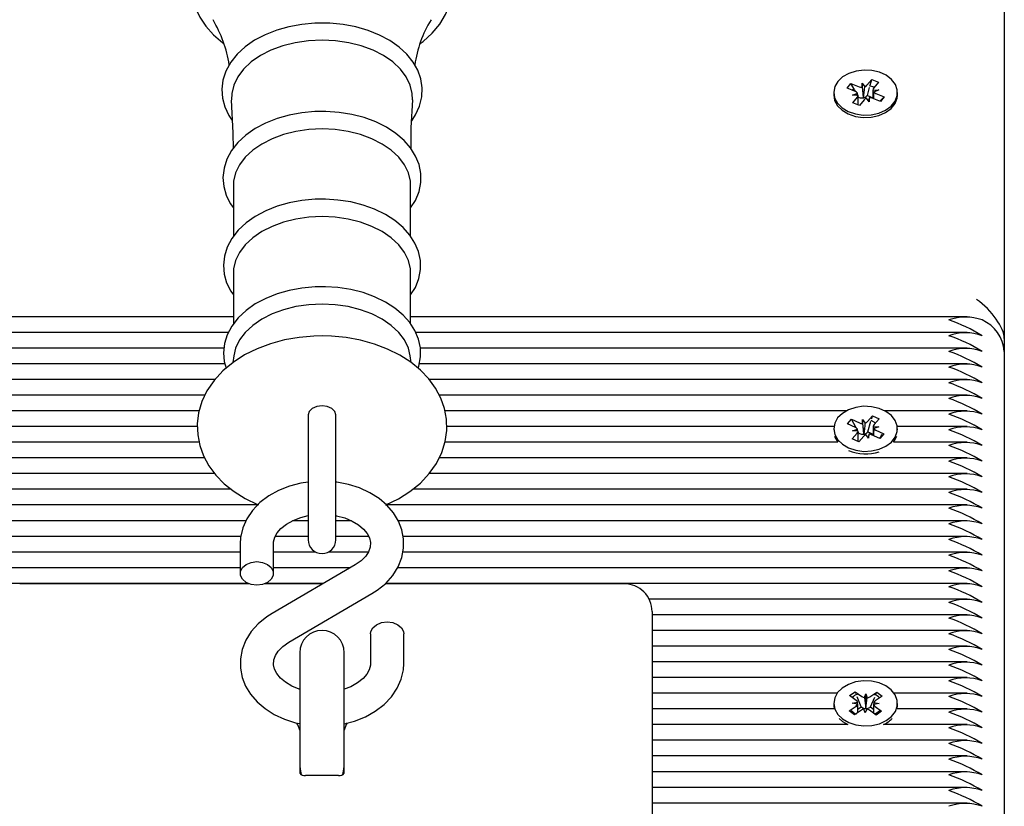
# Model space of a CAD drawing. Units: millimetres. Extents: x 7 to 25.4, y 4.3 to 18.8.
# Drawn here: x 17.4 to 17.5, y 12.9 to 13 of the extents above; entities that cross this region are included whole.
import ezdxf

# ---------------------------------------------------------------- set-up
doc = ezdxf.new("R2010")
doc.units = ezdxf.units.MM
doc.header["$LTSCALE"] = 140
doc.linetypes.add('SLD-Сплошная', pattern=[0])

msp = doc.modelspace()

# ---------------------------------------------------------------- linework, layer by layer
at = {"color": 7, "linetype": 'SLD-Сплошная', "lineweight": 25}
for p, q in [((17.53438801483748, 13.43179343694693), (17.53438801483748, 12.96298156732566)), ((17.50604028420089, 13.00812123769767), (17.50672931389449, 13.00898300165183)), ((17.50672931389449, 13.00898300165183), (17.50823087410567, 13.00838266366965)), ((17.50723190025924, 13.00807486528403), (17.50672931389449, 13.00898300165183)), ((17.50873536781905, 13.00901351922995), (17.50925583557723, 13.00838910097129)), ((17.50874466614363, 13.00828884595877), (17.50873536781905, 13.00901351922995)), ((17.5089811773741, 13.00646375173575), (17.50873536781905, 13.00901351922995)), ((17.50962753014205, 13.00865684503562), (17.51047653870223, 13.00971864217764)), ((17.51019234375594, 13.00865612977988), (17.51047653870223, 13.00971864217764)), ((17.51047653870223, 13.00971864217764), (17.5116953344786, 13.00923143381125)), ((17.5116953344786, 13.00923143381125), (17.51084632591841, 13.00816963666922)), ((17.50363797859785, 13.00735138410575), (17.50363797859785, 13.00689183229453)), ((17.50754184441206, 13.00752089971549), (17.50604028420089, 13.00812123769767)), ((17.50703735069869, 13.0068899249459), (17.50792045311568, 13.00725792402274)), ((17.50753755287764, 13.00752256864554), (17.50735230164168, 13.00785742753989)), ((17.50970358566878, 13.00682865137107), (17.51009196953413, 13.00828097814566)), ((17.51071352676985, 13.0078128432656), (17.51071352676985, 13.00625287050254)), ((17.51071352676985, 13.00780640596396), (17.51173848824141, 13.0078128432656)), ((17.51173848824141, 13.0078128432656), (17.510855624243, 13.00744484418875)), ((17.51513786034224, 13.00689183229453), (17.51513786034224, 13.00735138410575)), ((17.50806231217025, 13.00689648145682), (17.50703735069869, 13.0068899249459)), ((17.50708050446151, 13.00547145360953), (17.50792951302169, 13.00653325075156)), ((17.50829930023787, 13.00498424524314), (17.50708050446151, 13.00547145360953)), ((17.50806231217025, 13.00507889741904), (17.50806231217025, 13.0068899249459)), ((17.50809616760847, 13.00651310438163), (17.50806231217025, 13.00657437795645)), ((17.50806231217025, 13.00647066587455), (17.50809616760847, 13.00651310438163)), ((17.50809616760847, 13.00651310438163), (17.50823087410567, 13.00645934099204)), ((17.50914830879805, 13.00604604238517), (17.50829930023787, 13.00498424524314)), ((17.508982369467, 13.0063867425347), (17.5089811773741, 13.00646375173575)), ((17.5089811773741, 13.00646375173575), (17.50903649048445, 13.00639747137076)), ((17.51004047112105, 13.00568924898154), (17.50952000336287, 13.0063136672402)), ((17.50962753014205, 13.006733522358), (17.50970358566878, 13.00682865137107)), ((17.50970358566878, 13.00682865137107), (17.51071352676985, 13.00642488950736)), ((17.51003141121504, 13.00641404146201), (17.51004047112105, 13.00568924898154)), ((17.51204676346419, 13.00571988576895), (17.51054496483443, 13.00632022375113)), ((17.51123399452803, 13.00718198770529), (17.51273579315779, 13.00658164972312)), ((17.51192731575606, 13.00576756948477), (17.51273579315779, 13.00658164972312)), ((17.51273579315779, 13.00658164972312), (17.51204676346419, 13.00571988576895)), ((17.39541454033492, 12.9905882930184), (17.39541454033492, 12.98141513818747)), ((17.42736119942305, 12.98143337720877), (17.42736119942305, 12.9905882930184)), ((17.39541454033492, 12.97480164522177), (17.39541454033492, 12.96562849039084)), ((17.42736119942305, 12.96564661020285), (17.42736119942305, 12.97480164522177)), ((17.39541454033492, 12.96692715639121), (17.03107876495955, 12.96692715639121)), ((17.52769703583357, 12.96692715639121), (17.42736119942305, 12.96692715639121)), ((17.39450521187423, 12.96409867757804), (17.03107876495955, 12.96409867757804)), ((17.52769703583357, 12.96409867757804), (17.4282779188597, 12.96409867757804)), ((17.53438801483748, 12.96298156732566), (17.53438801483748, 12.9606845235253)), ((17.39369363503096, 12.96127031797415), (17.03107876495955, 12.96127031797415)), ((17.52769703583357, 12.96127031797415), (17.42912001328109, 12.96127031797415)), ((17.3954729528868, 12.95988582128531), (17.39530892090438, 12.95866547578818)), ((17.42746729569075, 12.95866380685813), (17.42730278687117, 12.95988582128531)), ((17.53438801483748, 12.9606845235253), (17.53438801483748, 12.86876069063193)), ((17.39385671333907, 12.95844183916098), (17.03107876495955, 12.95844183916098)), ((17.52769703583357, 12.95844183916098), (17.42891783432601, 12.95844183916098)), ((17.39207572655318, 12.9556134795571), (17.03107876495955, 12.9556134795571)), ((17.52769703583357, 12.9556134795571), (17.43070978836653, 12.9556134795571)), ((17.39027495102523, 12.95278500074393), (17.03107876495955, 12.95278500074393)), ((17.52769703583357, 12.95278500074393), (17.43251247124312, 12.95278500074393)), ((17.38923902229903, 12.94995664114005), (17.05286450104354, 12.94995664114005)), ((17.4088880510771, 12.94928382390982), (17.4088880510771, 12.94309936517722)), ((17.41388792709945, 12.94309936517722), (17.41388792709945, 12.94928382390982)), ((17.50591129974959, 12.94995664114005), (17.43353385643599, 12.94995664114005)), ((17.50971884445784, 12.94801352972037), (17.51064104752181, 12.94904421323783)), ((17.5104906053984, 12.94853137487418), (17.51064104752181, 12.94904421323783)), ((17.51064104752181, 12.94904421323783), (17.51182408051131, 12.94851492399222)), ((17.52769703583357, 12.94995664114005), (17.51286453919051, 12.94995664114005)), ((17.38891739563582, 12.94712816232687), (17.05510873512862, 12.94712816232687)), ((17.50366730408309, 12.94712816232687), (17.43385190682051, 12.94712816232687)), ((17.5060982199156, 12.94760416502005), (17.50684685425399, 12.94844077581412)), ((17.50755591110823, 12.94695197099692), (17.5060982199156, 12.94760416502005)), ((17.50684685425399, 12.94844077581412), (17.50830454544661, 12.94778858179099)), ((17.50765962319014, 12.94689892286307), (17.50684685425399, 12.94844077581412)), ((17.50881094650862, 12.94767688268668), (17.50885266975996, 12.9484010791207)), ((17.50885266975996, 12.9484010791207), (17.50932879166243, 12.94775913709647)), ((17.50905437187788, 12.94584344381339), (17.50885266975996, 12.9484010791207)), ((17.50980133728621, 12.94618259424216), (17.51035613731978, 12.94807337278372)), ((17.5107438059294, 12.94712601655966), (17.51176805214522, 12.94709669107444)), ((17.51176805214522, 12.94709669107444), (17.51086039261458, 12.94676004404074)), ((17.51182408051131, 12.94851492399222), (17.51090187744735, 12.94748424047476)), ((17.52769703583357, 12.94712816232687), (17.51510853485701, 12.94712816232687)), ((17.50363797859785, 12.94671808237082), (17.50363797859785, 12.94654236787802)), ((17.50695175842879, 12.94492124074942), (17.50787396149276, 12.94595204347617)), ((17.50700778679488, 12.94633947366721), (17.5079156847441, 12.9466761207009)), ((17.5080320330107, 12.94631014818198), (17.50700778679488, 12.94633947366721)), ((17.50817389206527, 12.94592367166526), (17.50803250984786, 12.94619165414817)), ((17.50803298668502, 12.94443748945243), (17.50803298668502, 12.94600378030783)), ((17.50803298668502, 12.94576619619376), (17.50817389206527, 12.94592367166526)), ((17.50905723290083, 12.94542263502127), (17.50813479141829, 12.94439195150382)), ((17.50817389206527, 12.94592367166526), (17.50830454544661, 12.94586525911338)), ((17.50904984192488, 12.94576643461234), (17.50905437187788, 12.94584344381339)), ((17.50905437187788, 12.94584344381339), (17.50910491661666, 12.94577525609976)), ((17.50992340759871, 12.94503508562094), (17.50944728569624, 12.94567702764517)), ((17.50971884445784, 12.94609020704276), (17.50980133728621, 12.94618259424216)), ((17.50980133728621, 12.94618259424216), (17.51074309067366, 12.94576130861289)), ((17.50996489243148, 12.94575928205496), (17.50992340759871, 12.94503508562094)), ((17.51192898468612, 12.94499538892752), (17.51047129349349, 12.94564758295066)), ((17.51074309067366, 12.94676087850577), (17.51074309067366, 12.9455261086846)), ((17.51121992783187, 12.94648419374472), (17.51267761902449, 12.94583199972159)), ((17.51186938004134, 12.94502209180838), (17.51206321434615, 12.94521640295035)), ((17.51267761902449, 12.94583199972159), (17.51192898468612, 12.94499538892752)), ((17.51222748474715, 12.94538091176993), (17.51267761902449, 12.94583199972159)), ((17.51513786034224, 12.94654236787802), (17.51513786034224, 12.94671808237082)), ((17.38924450592635, 12.9442996835137), (17.05442661957381, 12.9442996835137)), ((17.50434918121932, 12.9442996835137), (17.43355459885237, 12.9442996835137)), ((17.50813479141829, 12.94439195150382), (17.50695175842879, 12.94492124074942)), ((17.52769703583357, 12.9442996835137), (17.51442665772078, 12.9442996835137)), ((17.4088880510771, 12.94309936517722), (17.4088880510771, 12.92672084325797)), ((17.41388792709945, 12.92672084325797), (17.41388792709945, 12.94309936517722)), ((17.39024538712141, 12.94147132390982), (17.03107876495955, 12.94147132390982)), ((17.52769703583357, 12.94147132390982), (17.43250937180159, 12.94147132390982)), ((17.39206356720565, 12.93864284509665), (17.03107876495955, 12.93864284509665)), ((17.52769703583357, 12.93864284509665), (17.43073482231734, 12.93864284509665)), ((17.39502353386519, 12.93581448549277), (17.03107876495955, 12.93581448549277)), ((17.52769703583357, 12.93581448549277), (17.42774886803267, 12.93581448549277)), ((17.39978856758712, 12.9329860066796), (17.03107876495955, 12.9329860066796)), ((17.52769703583357, 12.9329860066796), (17.42302627281783, 12.9329860066796)), ((17.3976792784178, 12.93015764707572), (17.03107876495955, 12.93015764707572)), ((17.4088880510771, 12.93015764707572), (17.40607781128524, 12.93015764707572)), ((17.41669053749678, 12.93015764707572), (17.41388792709945, 12.93015764707572)), ((17.52769703583357, 12.93015764707572), (17.4251188726866, 12.93015764707572)), ((17.39675373749373, 12.92732916826255), (17.03107876495955, 12.92732916826255)), ((17.4088880510771, 12.92732916826255), (17.40296334938643, 12.92732916826255)), ((17.41980428413985, 12.92732916826255), (17.41388792709945, 12.92732916826255)), ((17.52769703583357, 12.92732916826255), (17.42600674347518, 12.92732916826255)), ((17.39663786606429, 12.92599986547476), (17.39663786606429, 12.92065154069907)), ((17.40263790802596, 12.92065154069907), (17.40263790802596, 12.92599986547476)), ((17.39663786606429, 12.92450080865866), (17.03107876495955, 12.92450080865866)), ((17.41023845390914, 12.92450080865866), (17.40263790802596, 12.92450080865866)), ((17.41973800377486, 12.92450080865866), (17.41253728584883, 12.92450080865866)), ((17.52769703583357, 12.92450080865866), (17.42597026543257, 12.92450080865866)), ((17.41736311630843, 12.92218767160422), (17.4023830385649, 12.91342411989218)), ((17.39663786606429, 12.92167232984549), (17.03107876495955, 12.92167232984549)), ((17.41648215965865, 12.92167232984549), (17.40263790802596, 12.92167232984549)), ((17.52769703583357, 12.92167232984549), (17.42501897530196, 12.92167232984549)), ((17.39806813912032, 12.91884385103232), (17.03107876495955, 12.91884385103232)), ((17.39823574738143, 12.91877625936515), (17.35688800530074, 12.91877625936515)), ((17.41153163628218, 12.91877625936515), (17.4010402651274, 12.91877625936515)), ((17.41164726929305, 12.91884385103232), (17.40120787338851, 12.91884385103232)), ((17.46588797287581, 12.91877625936515), (17.42277283386824, 12.91877625936515)), ((17.52769703583357, 12.91884385103232), (17.42285628037093, 12.91884385103232)), ((17.40541286186812, 12.90824531072623), (17.42039293961165, 12.91700874322898)), ((17.52769703583357, 12.91601549142844), (17.47035855965255, 12.91601549142844)), ((17.47088784889815, 12.91377626413352), (17.47088784889815, 12.90938280576712)), ((17.52769703583357, 12.91318701261527), (17.47088784889815, 12.91318701261527)), ((17.42013783173201, 12.90978132242209), (17.42013783173201, 12.90443311685568)), ((17.42613787369368, 12.90443311685568), (17.42613787369368, 12.90978132242209)), ((17.52769703583357, 12.91035865301139), (17.47088784889815, 12.91035865301139)), ((17.47088784889815, 12.90938280576712), (17.47088784889815, 12.87074326032645)), ((17.4073879213774, 12.90635488981253), (17.4073879213774, 12.88745819086081)), ((17.41538805679915, 12.88745819086081), (17.41538805679915, 12.90635488981253)), ((17.52769703583357, 12.90753017419821), (17.47088784889815, 12.90753017419821)), ((17.52769703583357, 12.90470181459433), (17.47088784889815, 12.90470181459433)), ((17.52769703583357, 12.90187333578116), (17.47088784889815, 12.90187333578116)), ((17.50424928383467, 12.89904485696799), (17.47088784889815, 12.89904485696799)), ((17.50650257782576, 12.8986465787316), (17.50751681046126, 12.89932905191428)), ((17.50751681046126, 12.89932905191428), (17.50870580391524, 12.89844547266013)), ((17.50768322662947, 12.89890943521506), (17.50751681046126, 12.89932905191428)), ((17.50915856079695, 12.89824985021598), (17.50944847778914, 12.89894507879264)), ((17.50942558960555, 12.89637182706839), (17.50944847778914, 12.89894507879264)), ((17.50944847778914, 12.89894507879264), (17.50968904213546, 12.89824055189139)), ((17.51015491203902, 12.89842008108145), (17.51140470223067, 12.89926086420065)), ((17.51124281601546, 12.89887832159049), (17.51140470223067, 12.89926086420065)), ((17.51140470223067, 12.89926086420065), (17.51236982063887, 12.89854382032401)), ((17.52769703583357, 12.89904485696799), (17.51452655510543, 12.89904485696799)), ((17.50363797859785, 12.89722059720999), (17.50363797859785, 12.89676104539878)), ((17.50769180969832, 12.89776299947745), (17.50650257782576, 12.8986465787316)), ((17.50694913582442, 12.89726339334494), (17.50794548706649, 12.89743350500113)), ((17.50793237404464, 12.89705847257621), (17.50694913582442, 12.89726339334494)), ((17.50859923081038, 12.89660130495078), (17.50788397507307, 12.89840351099021)), ((17.5102669687712, 12.89657209867484), (17.51101870255111, 12.89834867471701)), ((17.51182670311568, 12.89717792028434), (17.51083035187361, 12.89700768941886)), ((17.51084346489547, 12.89738272184378), (17.51182670311568, 12.89717792028434)), ((17.51236982063887, 12.89854382032401), (17.51112003044722, 12.89770291799552)), ((17.51513786034224, 12.89676104539878), (17.51513786034224, 12.89722059720999)), ((17.50368971542952, 12.89621649736411), (17.47088784889815, 12.89621649736411)), ((17.5064062567198, 12.89589749330527), (17.50765580849288, 12.89673827642447)), ((17.50737137512801, 12.89518033021933), (17.5064062567198, 12.89589749330527)), ((17.50862092690108, 12.89602123254782), (17.50737137512801, 12.89518033021933)), ((17.5079693289244, 12.89617739671714), (17.50859923081038, 12.89660130495078)), ((17.50859923081038, 12.89660130495078), (17.50870580391524, 12.89652214998252)), ((17.50932759956953, 12.89549611562735), (17.50908679680465, 12.8962006425286)), ((17.50961727814315, 12.89619134420401), (17.50932759956953, 12.89549611562735)), ((17.50939483360884, 12.89629791730887), (17.50942558960555, 12.89637182706839)), ((17.50942558960555, 12.89637182706839), (17.50945110039351, 12.89629696363455)), ((17.51125926689742, 12.89511214250571), (17.51007003502486, 12.89599584096915)), ((17.51015491203902, 12.89649675840384), (17.5102669687712, 12.89657209867484)), ((17.5102669687712, 12.89657209867484), (17.51080984787581, 12.896168694439)), ((17.51108426766035, 12.89667819494254), (17.51227326111433, 12.89579461568839)), ((17.51227326111433, 12.89579461568839), (17.51125926689742, 12.89511214250571)), ((17.52769703583357, 12.89621649736411), (17.51508612351057, 12.89621649736411)), ((17.50461191849349, 12.89449678415305), (17.50522250847457, 12.89395807737357)), ((17.50522250847457, 12.89395807737357), (17.50617713646529, 12.89338801855094)), ((17.50617713646529, 12.89338801855094), (17.47088784889815, 12.89338801855094)), ((17.52769703583357, 12.89338801855094), (17.51259870247481, 12.89338801855094)), ((17.52769703583357, 12.89055965894705), (17.47088784889815, 12.89055965894705)), ((17.4073879213774, 12.88745819086081), (17.4073879213774, 12.88463412279135)), ((17.41538805679915, 12.88463412279135), (17.41538805679915, 12.88745819086081)), ((17.52769703583357, 12.88773118013388), (17.47088784889815, 12.88773118013388)), ((17.52769703583357, 12.88490282053), (17.47088784889815, 12.88490282053)), ((17.41438789085982, 12.88421987051017), (17.40838784889815, 12.88421987051017)), ((17.52769703583357, 12.88207434171683), (17.47088784889815, 12.88207434171683)), ((17.52769703583357, 12.87924586290366), (17.47088784889815, 12.87924586290366))]:
    msp.add_line(p, q, dxfattribs=at)
at = {"color": 7, "linetype": 'SLD-Сплошная', "lineweight": 25, "flags": 128}
for points in [[(17.41138786987899, 13.04219459051138), (17.40993947701094, 13.04216538423544), (17.40722865776656, 13.04195199960715), (17.40457100586531, 13.04153369421011), (17.40200156883834, 13.04091487878806), (17.3995537252867, 13.04010163301474), (17.39725966171859, 13.03910194391257), (17.39515061096785, 13.03792594427115), (17.39325637535689, 13.03658531660086), (17.39160699562667, 13.03509567731864), (17.39022988991378, 13.03347705358512), (17.38915009216903, 13.03175483697898), (17.38838548378585, 13.0299600219155), (17.38794464783309, 13.02812598699576), (17.38782758431075, 13.02628384584433), (17.38802785591719, 13.02445899003989), (17.38853687958358, 13.02267383092887), (17.38934678749678, 13.02094648832328), (17.39045018868087, 13.01929341310507), (17.39183778481124, 13.01773403638846), (17.39349407868026, 13.01629017347342), (17.39368242935775, 13.01616095060355)], [(17.42909855560897, 13.01618324274069), (17.42961115555403, 13.01655064577109), (17.43124718384383, 13.0180473184014), (17.43260926918624, 13.01967202180869), (17.43367333130477, 13.02139888757712), (17.43442125038741, 13.02319656366355), (17.43484515862105, 13.02503167146689), (17.43494577126143, 13.02687345499045), (17.43472928719161, 13.02869699949271), (17.43420428948043, 13.03047941679007), (17.43337912277816, 13.03220330232626), (17.43226070122359, 13.03385208601004), (17.43085856155989, 13.03540609830863), (17.42918891625045, 13.03684328550345), (17.42727441506026, 13.03814183229453), (17.42514319138167, 13.03928242677695), (17.4228269548857, 13.04024921411521), (17.420359322592, 13.04103015417105), (17.4177741499388, 13.04161630624778), (17.41510529236434, 13.04200111383444), (17.4123882742369, 13.04218064302451), (17.41138786987899, 13.04219459051138)], [(17.41138786987899, 13.0198806380654), (17.41011542992232, 13.0198509549523), (17.40774531082747, 13.0196354245568), (17.40543503479598, 13.01921342367178), (17.40322394089339, 13.01859019750601), (17.40114946083663, 13.01777277940757), (17.39924759583113, 13.01677034849173), (17.39755315498946, 13.01559470647818), (17.39610261635421, 13.01426230424887), (17.39493007378218, 13.01279662603385), (17.39406485275862, 13.01123069280631), (17.39352531151412, 13.00960515493399), (17.39331478790877, 13.0079611396218), (17.39342589096663, 13.00633250230796), (17.39384622292159, 13.00474546903617), (17.39456433968184, 13.00322113985068), (17.39521212296126, 13.00229142660147)], [(17.42755288796065, 13.00227831357962), (17.42826289848922, 13.00331042760855), (17.42898721413253, 13.00490771287924), (17.42938275055526, 13.00654612535483), (17.42945141510604, 13.00818692201621), (17.42920369820235, 13.00980077737815), (17.42865199761031, 13.01136229986197), (17.42780680374739, 13.01285432332999), (17.42667598442672, 13.01425944322592), (17.42527193741439, 13.01555536741263), (17.42361683563826, 13.01671658510215), (17.42174167351363, 13.01771961206443), (17.4196838827574, 13.01854537481314), (17.41748351769088, 13.01918004507071), (17.41517944054244, 13.01961468214041), (17.4128114672148, 13.01984344476706), (17.41138786987899, 13.0198806380654)], [(17.41138786987899, 13.01678286546714), (17.40895456986068, 13.01666651720053), (17.4065756292784, 13.01632021421439), (17.40430397705672, 13.01575158590323), (17.40219087319014, 13.01497326845175), (17.40028304772017, 13.01400290483481), (17.39862317757247, 13.01286195272452), (17.39724869446395, 13.01157592290885), (17.39618987755416, 13.01017354482657), (17.39547056870101, 13.00868628973013), (17.39510698036788, 13.00714717859275), (17.39507097916243, 13.00600944513327)], [(17.42770499901412, 13.00601278299338), (17.42766899780867, 13.00714717859275), (17.42730517105696, 13.00868628973013), (17.42658586220382, 13.01017354482657), (17.4255272837126, 13.01157592290885), (17.4241525621855, 13.01286195272452), (17.42249293045638, 13.01400290483481), (17.42058510498641, 13.01497326845175), (17.41847176270125, 13.01575158590323), (17.41620034889815, 13.01632021421439), (17.41382140831588, 13.01666651720053), (17.41138786987899, 13.01678286546714)], [(17.50438255982039, 13.00935255044943), (17.50383610443709, 13.0084094857598), (17.50363845543502, 13.00739990228659), (17.50380201058028, 13.00638733858115), (17.50431651787398, 13.0054353331948), (17.50514979080794, 13.00460372919089), (17.50624937729476, 13.00394474023825), (17.50754613594649, 13.00349985116965), (17.50895852760909, 13.00329695695883), (17.51039786057112, 13.00334881299979), (17.5117740126097, 13.0036520814324), (17.51299996094344, 13.00418792718894), (17.51399917320845, 13.00492249483115), (17.51470846848128, 13.00580976957328), (17.51508350090621, 13.00679372304923), (17.51510090546248, 13.0078128432656), (17.51475901322005, 13.00880299562461), (17.51407975868819, 13.00970183366782), (17.51310558037398, 13.01045309061057), (17.51189799027083, 13.0110094403649), (17.51053256706832, 13.01133595460898), (17.50909537987349, 13.01141201013571), (17.50767631249068, 13.01123295778281), (17.50636501030562, 13.01081012243277), (17.50524348930953, 13.0101698493386), (17.50438255982039, 13.00935255044943)], [(17.50735230164168, 13.00802682394034), (17.50708980278609, 13.0078321551705), (17.50698871330855, 13.0077420329476)], [(17.51093835548995, 13.00828467363364), (17.51088804916975, 13.00830577367789), (17.51009196953413, 13.00853072160727)], [(17.39503736214278, 13.00600253099448), (17.39531702713607, 13.0000619744683), (17.39534682945845, 12.99721525663382)], [(17.42743344025252, 12.99723909849173), (17.42748756126997, 13.00100146287924), (17.4277429075682, 13.00600563043601)], [(17.50363797859785, 13.00689183229453), (17.50380201058028, 13.00592766756064), (17.50431651787398, 13.00497566217429), (17.50514979080794, 13.00414405817038), (17.50624937729476, 13.00348506921775), (17.50754613594649, 13.00304018014914), (17.50895852760909, 13.00283728593833), (17.51039786057112, 13.00288914197928), (17.5117740126097, 13.00319252962119), (17.51299996094344, 13.00372837537772), (17.51399917320845, 13.00446294301993), (17.51470846848128, 13.00535009855277), (17.51508350090621, 13.00633417123801), (17.51513786034224, 13.00689183229453)], [(17.41138786987899, 13.00395511144644), (17.41012305931685, 13.00392542833335), (17.40776772217391, 13.00370977872855), (17.40547222809432, 13.00328753942496), (17.40327686981795, 13.00266407484061), (17.40121884064315, 13.00184629911429), (17.39933414177535, 13.00084374898917), (17.39765829758284, 12.99966786855704), (17.39622754768966, 12.9983358239556), (17.39507670120833, 12.99687157625205), (17.39423460678695, 12.99530886167533), (17.39371938423751, 12.99368904584891), (17.39353317932722, 12.99205361360556), (17.39366788582442, 12.99043594354636), (17.39411062912581, 12.988862261715), (17.39484996513961, 12.9873529529), (17.39541454033492, 12.98656807893759)], [(17.42736119942305, 12.98653422349936), (17.42822928146956, 12.987894759121), (17.42888183312056, 12.98949597829825), (17.42920465187667, 12.99112950319296), (17.42920226769088, 12.99275790208823), (17.42888636307357, 12.99435375684745), (17.42826933579085, 12.99589179510123), (17.4273607225859, 12.99735628122336), (17.42616886810897, 12.99872885698325), (17.42470855431197, 12.99998603815085), (17.42300409988997, 13.0011023139382), (17.42108888344405, 13.002054915371), (17.41900176720259, 13.00282584184653), (17.41678232864974, 13.00340293401725), (17.41447038368819, 13.00377772802359), (17.41210574822066, 13.00394557470328), (17.41138786987899, 13.00395511144644)], [(17.41138786987899, 13.00077687257773), (17.40900726036666, 13.00066302770621), (17.40667981819747, 13.00032423490531), (17.40445728020308, 12.99976788515097), (17.40238971428511, 12.99900649541861), (17.40052337364791, 12.99805699342734), (17.39889950470564, 12.99694071763999), (17.39755458550093, 12.99568258279807), (17.39651865677474, 12.99431060308463), (17.39581508354781, 12.99285541528708), (17.39545936302779, 12.99134968275077), (17.39541454033492, 12.9905882930184)], [(17.42736119942305, 12.9905882930184), (17.42731661514876, 12.99134968275077), (17.42696089462874, 12.99285541528708), (17.42625708298323, 12.99431060308463), (17.42522139267562, 12.99568258279807), (17.42387647347091, 12.99694071763999), (17.42225260452864, 12.99805699342734), (17.42038602547286, 12.99900649541861), (17.41831845955489, 12.99976788515097), (17.41609615997908, 13.00032423490531), (17.41376871780989, 13.00066302770621), (17.41138786987899, 13.00077687257773)], [(17.41138786987899, 12.9881263827706), (17.41012544350264, 12.9880966996575), (17.40777487473128, 12.98788093084342), (17.40548438744185, 12.98745869153983), (17.40329403595565, 12.98683510774619), (17.401241013571, 12.98601733201987), (17.3993620367491, 12.98501466268546), (17.3976919146025, 12.98383878225333), (17.39626760201094, 12.98250685686118), (17.39512366966841, 12.98104296678549), (17.39428920464156, 12.97948132509238), (17.39378184990523, 12.9778634166146), (17.39360351280806, 12.9762308453942), (17.39374537186263, 12.97461675161368), (17.39419550613997, 12.97304736131674), (17.39494175629256, 12.97154282087332), (17.39541454033492, 12.97089193815238)], [(17.42736119942305, 12.97085605615622), (17.42821545319197, 12.97222922796256), (17.4288448782408, 12.97383140081412), (17.42914433197615, 12.9754630183602), (17.42911953644393, 12.97708712572104), (17.42878169731734, 12.97867654317862), (17.42814392761824, 12.98020683282859), (17.42721528725264, 12.98166225904471), (17.42600412087081, 12.98302422517783), (17.42452616409896, 12.98426865095145), (17.4228064508879, 12.98537026399619), (17.42087907509444, 12.98630641454703), (17.41878289894698, 12.98705957883841), (17.41655821518538, 12.98761795515067), (17.4142443628752, 12.98797367567069), (17.41200561241744, 12.98811923021323), (17.41138786987899, 12.9881263827706)], [(17.41138786987899, 12.98499010557181), (17.40900726036666, 12.98487637990958), (17.40667981819747, 12.98453746789939), (17.40445728020308, 12.98398111814505), (17.40238971428511, 12.98321972841269), (17.40052337364791, 12.98227034563071), (17.39889950470564, 12.98115406984336), (17.39755458550093, 12.97989593500144), (17.39651865677474, 12.978523955288), (17.39581508354781, 12.97706876749045), (17.39545936302779, 12.97556303495413), (17.39541454033492, 12.97480164522177)], [(17.42736119942305, 12.97480164522177), (17.42731661514876, 12.97556303495413), (17.42696089462874, 12.97706876749045), (17.42625708298323, 12.978523955288), (17.42522139267562, 12.97989593500144), (17.42387647347091, 12.98115406984336), (17.42225260452864, 12.98227034563071), (17.42038602547286, 12.98321972841269), (17.41831845955489, 12.98398111814505), (17.41609615997908, 12.98453746789939), (17.41376871780989, 12.98487637990958), (17.41138786987899, 12.98499010557181)], [(17.41138786987899, 12.97233973497397), (17.41012544350264, 12.97231005186087), (17.40777487473128, 12.97209428304679), (17.40548438744185, 12.9716720437432), (17.40329403595565, 12.97104845994956), (17.401241013571, 12.97023068422324), (17.3993620367491, 12.96922789567954), (17.3976919146025, 12.9680521344567), (17.39626760201094, 12.96672008985526), (17.39512366966841, 12.96525631898886), (17.39428920464156, 12.96369455808646), (17.39378184990523, 12.96207676881797), (17.39360351280806, 12.96044419759757), (17.39374537186263, 12.95882998460776), (17.39408416466353, 12.95764838212973)], [(17.42869252876876, 12.95765696519858), (17.4288448782408, 12.95804475301749), (17.42914433197615, 12.95967625135428), (17.42911953644393, 12.96130047792441), (17.42878169731734, 12.96288989538199), (17.42814392761824, 12.96442006582266), (17.42721528725264, 12.96587561124808), (17.42600412087081, 12.96723745817191), (17.42452616409896, 12.96848200315482), (17.4228064508879, 12.96958349699027), (17.42087907509444, 12.97051964754111), (17.41878289894698, 12.97127293104178), (17.41655821518538, 12.97183130735404), (17.4142443628752, 12.97218690866477), (17.41200561241744, 12.9723325824166), (17.41138786987899, 12.97233973497397)], [(17.41138786987899, 12.96920345777518), (17.40900726036666, 12.96908961290366), (17.40667981819747, 12.96875082010276), (17.40445728020308, 12.96819447034842), (17.40238971428511, 12.96743308061606), (17.40052337364791, 12.96648369783408), (17.39889950470564, 12.96536742204673), (17.39755458550093, 12.96410916799551), (17.39651865677474, 12.96273718828207), (17.39581508354781, 12.96128211969382), (17.3954729528868, 12.95988582128531)], [(17.42730278687117, 12.95988582128531), (17.42696089462874, 12.96128211969382), (17.42625708298323, 12.96273718828207), (17.42522139267562, 12.96410916799551), (17.42387647347091, 12.96536742204673), (17.42225260452864, 12.96648369783408), (17.42038602547286, 12.96743308061606), (17.41831845955489, 12.96819447034842), (17.41609615997908, 12.96875082010276), (17.41376871780989, 12.96908961290366), (17.41138786987899, 12.96920345777518)], [(17.41138786987899, 12.96346150392539), (17.40992135719893, 12.96342800611502), (17.40726060585616, 12.96319411748892), (17.4046487303221, 12.96273718828207), (17.40211887077925, 12.96205817216879), (17.3997032137358, 12.96115778440482), (17.39743537621138, 12.9600376939202), (17.39535207466719, 12.95870135778434), (17.39349860863326, 12.95716200822837), (17.39191980080245, 12.95544372552878), (17.39065427498457, 12.95358429903037), (17.38972658829329, 12.95163010114676), (17.38914317803023, 12.9496275042916), (17.38889808373091, 12.94761703962332), (17.38897723869918, 12.94563065523154), (17.38936586098311, 12.94369529241568), (17.3900482149565, 12.94183395856864), (17.3910133333647, 12.94005988592154), (17.39225430206893, 12.93838547224051), (17.39376587586043, 12.93682585710532), (17.39553780274031, 12.93540094846732), (17.39754981712935, 12.93413446897513), (17.39977020935653, 12.93304954523093), (17.39994187073347, 12.9329860066796)], [(17.42285389618514, 12.9329860066796), (17.42286581711409, 12.93299029821402), (17.42514819817183, 12.93409131521231), (17.42724914269088, 12.93540893548972), (17.42912454323409, 12.93693111890799), (17.43072933869002, 12.93863509649283), (17.43202371315596, 12.94048391336447), (17.43298167900679, 12.94243167394644), (17.43359513001082, 12.94443164819724), (17.43386954979537, 12.94644294733054), (17.43381828980086, 12.94843255037314), (17.43345613197921, 12.9503736352349), (17.4327990503752, 12.95224212163932), (17.43185848908065, 12.9540243005181), (17.43064136223433, 12.95570801252371), (17.42915339188216, 12.95727835649497), (17.42740363793013, 12.95871602052695), (17.42541165070174, 12.95999740118033), (17.4232079477751, 12.96109913343436), (17.42083115296004, 12.96200202459342), (17.41832465843795, 12.96269296163565), (17.41572589592574, 12.9631658648873), (17.41307062821028, 12.96341739648825), (17.41138786987899, 12.96346150392539)], [(17.41388816551802, 12.9492612933541), (17.4136979074919, 12.94987152570731), (17.4131559820616, 12.95038889402396), (17.41234464363692, 12.95073460096366), (17.41138786987899, 12.95085607522971), (17.41043109612105, 12.95073460096366), (17.40961999611495, 12.95038889402396), (17.40907807068465, 12.94987152570731), (17.40888781265853, 12.9492612933541)], [(17.50631351189254, 12.94328223222739), (17.50761837677596, 12.94284950250632), (17.50903458313582, 12.94265995973593), (17.51047296242354, 12.94272528642661), (17.51184315399764, 12.94304154867179), (17.51305908875105, 12.94358883852011), (17.5140442343199, 12.94433270448691), (17.51473707871077, 12.94522641653067), (17.51509351448653, 12.94621394628531), (17.5150916071379, 12.94723306650168), (17.51473135666487, 12.94821988100058), (17.5140351744139, 12.94911240095145), (17.5130471678221, 12.94985435956961), (17.51182908730147, 12.95039926523215), (17.51045770363448, 12.95071290487296), (17.50901908592818, 12.95077560895926), (17.50760383324263, 12.95058320516593), (17.50630039887069, 12.95014809125907), (17.50519103722213, 12.94949732774741), (17.50434536652205, 12.94867204183585), (17.50381655411361, 12.94772397035605), (17.50363797859785, 12.9467125987435), (17.50382060722945, 12.94570158475882), (17.50435299591658, 12.94475458616263), (17.50520176605819, 12.94393084997184), (17.50631351189254, 12.94328223222739)], [(17.51035041527388, 12.94827757829673), (17.5108863802397, 12.94797526353842), (17.51111812309859, 12.94772587770468)], [(17.50376505570052, 12.94540856832511), (17.50382060722945, 12.9452420329476), (17.50434918121932, 12.9442996835137)], [(17.51222057060836, 12.94567750448233), (17.51217813210127, 12.94552885049826), (17.51206321434615, 12.94521640295035)], [(17.51442665772078, 12.9442996835137), (17.51473707871077, 12.94476686471945), (17.51501078323958, 12.94540856832511)], [(17.4088880510771, 12.93711839670187), (17.40759057716964, 12.93693421834952), (17.40552324967025, 12.93639229291922), (17.40357274727462, 12.9356179093743), (17.40178198532698, 12.93461953157431), (17.40019674019454, 12.93341194147116), (17.39886254982589, 12.93201957696921), (17.39782066063521, 12.93047939294821), (17.39710039810775, 12.92883954996115), (17.39671296791671, 12.92715178483969), (17.39663786606429, 12.92599986547476)], [(17.42039293961165, 12.91700874322898), (17.42134065346358, 12.91761384958273), (17.42287273125289, 12.91885720247275), (17.42415041641829, 12.92028294557578), (17.42512864784835, 12.92184768671042), (17.42578143791793, 12.92350135797507), (17.4261011572325, 12.9251929377938), (17.42609448151229, 12.92687819952017), (17.42577452377913, 12.92852221483237), (17.42515821175216, 12.93009315485007), (17.42425889687178, 12.9315701579476), (17.42308921532271, 12.93293200487143), (17.42166466431258, 12.93415354246146), (17.42001051621077, 12.93520711416251), (17.41816277222274, 12.9360662555123), (17.41616458611128, 12.93670998567588), (17.41406316475508, 12.93712435716635), (17.41388792709945, 12.93713878149039)], [(17.40263790802596, 12.92599986547476), (17.40265936569808, 12.92635034078604), (17.40287966446517, 12.92717813009268), (17.40332002358077, 12.92797230237967), (17.40398568825362, 12.92874465936667), (17.40496272759078, 12.92952965253836), (17.40616459564803, 12.93020652288443), (17.40755719856856, 12.93074332231528), (17.4088880510771, 12.93106268400198)], [(17.41388792709945, 12.93106900209433), (17.41397757248518, 12.93105696195609), (17.41548795418379, 12.93065618032462), (17.41683907227156, 12.93009601587302), (17.41798324303267, 12.92941199296958), (17.41888804154036, 12.92864762300498), (17.41953868584273, 12.92785023206717), (17.41994495110152, 12.92705296033866), (17.42012710289595, 12.9262504434014), (17.42006916718123, 12.92537151330954), (17.41977686600325, 12.92456065172202), (17.41926378922103, 12.92377220148093), (17.41843170837996, 12.92293308729178), (17.41736311630843, 12.92218767160422)], [(17.39963788704512, 12.91853021139151), (17.39861197189925, 12.91865824216849), (17.39770955757735, 12.9190265988732), (17.39703983978865, 12.91959093564994), (17.3966834040129, 12.92028318399436), (17.3966834040129, 12.92101989740378), (17.39703983978865, 12.92171226495749), (17.39770955757735, 12.92227660173423), (17.39861197189925, 12.92264495843894), (17.39963788704512, 12.92277287000663), (17.40066404060958, 12.92264495843894), (17.4015662165129, 12.92227660173423), (17.40223593430159, 12.92171226495749), (17.40259237007735, 12.92101989740378), (17.40259237007735, 12.92028318399436), (17.40223593430159, 12.91959093564994), (17.4015662165129, 12.9190265988732), (17.40066404060958, 12.91865824216849), (17.39963788704512, 12.91853021139151)], [(17.4023830385649, 12.91342411989218), (17.40143508629439, 12.91281913274771), (17.39990324692366, 12.9115757798577), (17.39862556175826, 12.91014991754538), (17.3976473303282, 12.90858529562003), (17.39699430184005, 12.90693162435538), (17.39667458252547, 12.90523992532736), (17.39668149666426, 12.90355478281028), (17.39700145439742, 12.90191076749808), (17.3976177664244, 12.90033982748038), (17.39851684288619, 12.89886282438285), (17.39968676285384, 12.89750097745902), (17.40111131386397, 12.89627943986899), (17.40276546196578, 12.89522586816794), (17.40461320595382, 12.89436672681815), (17.40661139206527, 12.89372299665457), (17.4073879213774, 12.8935698127175)], [(17.42013783173201, 12.90978132242209), (17.4201836080992, 12.9101496791268), (17.42053980545638, 12.91084204668051), (17.42120952324507, 12.91140638345725), (17.42211193756697, 12.91177474016196), (17.42313785271285, 12.91190265172965), (17.4241640062773, 12.91177474016196), (17.4250664205992, 12.91140638345725), (17.4257361383879, 12.91084204668051), (17.42609233574507, 12.9101496791268), (17.42613787369368, 12.90978132242209)], [(17.4073879213774, 12.89975021833426), (17.40728802399276, 12.89977668279654), (17.40593690590499, 12.90033696645743), (17.40479273514388, 12.90102098936087), (17.40388793663619, 12.90178524011618), (17.40323705391524, 12.90258275026328), (17.40283078865645, 12.90338002199179), (17.4026488752806, 12.90418241971976), (17.40270657257674, 12.90506146902091), (17.40299887375472, 12.90587233060843), (17.40351218895552, 12.90666066164023), (17.40434426979659, 12.90749989503867), (17.40541286186812, 12.90824531072623)], [(17.41538805679915, 12.89355181211478), (17.41725272850631, 12.89404068941123), (17.41920323090194, 12.89481507295615), (17.42099399284957, 12.89581345075614), (17.42257923798201, 12.89702104085928), (17.42391342835067, 12.89841328615195), (17.42495531754134, 12.89995358938224), (17.42567558006881, 12.90159331316001), (17.42606301025985, 12.90328119749075), (17.42613787369368, 12.90443311685568)], [(17.42013783173201, 12.90443311685568), (17.42011661247847, 12.9040826415444), (17.41989631371138, 12.90325485223777), (17.41945595459578, 12.90246067995078), (17.41879005150435, 12.90168832296378), (17.41781325058577, 12.90090332979208), (17.41661114410994, 12.90022645944602), (17.41538805679915, 12.89975486749655)], [(17.50522250847457, 12.89441774839408), (17.50633926109908, 12.89377330297476), (17.50764746384261, 12.89334546083457), (17.50906510071395, 12.89316116327292), (17.51050276474593, 12.89323185438162), (17.51187057213424, 12.89355324262625), (17.51308245377181, 12.89410506242758), (17.51406211571334, 12.89485262388236), (17.51474804596541, 12.89574895853049), (17.51509732918379, 12.89673779958731), (17.51508779244063, 12.89775691980368), (17.51471991257308, 12.8987424230004), (17.51401729302046, 12.8996322011376), (17.51302356438277, 12.90037058347708), (17.51180166916487, 12.90091095918662), (17.51042790131209, 12.90121947282798), (17.50898880676863, 12.90127669328696), (17.50757474617598, 12.90107904428488), (17.50627488808272, 12.90063904279715), (17.50517029480574, 12.89998410696036), (17.50433082298873, 12.89915572160727), (17.50380916313765, 12.89820562356955), (17.50363797859785, 12.89719365591056), (17.50382823662398, 12.89618335718161), (17.50436777786849, 12.89523826593405), (17.50522250847457, 12.89441774839408)], [(17.50363797859785, 12.89676104539878), (17.50363797859785, 12.89673398489005), (17.50368971542952, 12.89621649736411)], [(17.51189322189925, 12.89586030000693), (17.51169104294417, 12.89568446630484), (17.51108426766035, 12.89525650495536)], [(17.51508612351057, 12.89621649736411), (17.51509732918379, 12.89627812856681), (17.51513786034224, 12.89676104539878)], [(17.4073879213774, 12.88585494512564), (17.40758366303084, 12.88461886400229), (17.40767163948653, 12.88437520021445)], [(17.41509504036544, 12.88435266965872), (17.41519207672713, 12.88461886400229), (17.41538805679915, 12.88585494512564)]]:
    msp.add_lwpolyline(points, dxfattribs=at)
at = {"color": 7, "linetype": 'SLD-Сплошная', "lineweight": 25}
for centre, radius, start, end in [((17.37140019310342, 13.00851940532637), 0.02359245977703847, 9.33146624604101, 30.43620709414224), ((17.44908209280094, 13.00937477867406), 0.02117565547671611, 148.4247331456786, 172.0151054159759), ((17.50720648867947, 13.00663405356083), 0.0009481347844153058, 41.1473405543632, 69.28617891792457), ((17.50872788732384, 13.00965075497754), 0.001362012372990136, 248.597897967674, 270.7058525282575), ((17.50891518400062, 13.00925388281753), 0.0009294574429372081, 291.5002838068283, 320.0326590653119), ((17.51128448190435, 13.00780355302185), 0.0005709622622326312, 140.1209107133539, 179.7137074839651), ((17.5115683103282, 13.00806697240602), 0.0009460258848240478, 221.1188271096218, 249.3052151760222), ((17.50749445425227, 13.0068982020395), 0.0005678605246114448, 320.0082211722683, 359.8263970250205), ((17.50873635929237, 13.00776600602957), 0.001401031332374805, 248.8509684608247, 280.113122350442), ((17.50885131535197, 13.00741093340855), 0.001030240327170006, 280.3546009909617, 318.8884444789992), ((17.50986116274587, 13.00544791415221), 0.0009305472228700258, 111.5074572865438, 140.0012853828051), ((17.5100467218579, 13.00504535846842), 0.00136876862643845, 68.65344285001834, 90.640907085964), ((17.52738792614577, 12.95819006267997), 0.008685798196129416, 69.7950003438276, 110.2049996561724), ((17.51414431573797, 12.93683461561013), 0.03123430238918041, 58.66415138030777, 70.85479009010147), ((17.52770621307222, 12.96020231107959), 0.006699179328326392, 4.127767138059077, 66.40368768855602), ((17.52738792614577, 12.95542603230124), 0.008625344454126738, 69.64713842476877, 110.3528615752312), ((17.51414823661541, 12.93401332972598), 0.03122622142260883, 58.6635463158237, 70.85725797421347), ((17.52738792614577, 12.95253239327695), 0.008686578050359151, 69.79689340607416, 110.2031065939258), ((17.51398140584473, 12.93083221075288), 0.03161421020808039, 58.73767136892967, 70.78127010149709), ((17.52738792614577, 12.94976919388228), 0.008625344455913772, 69.64713842917236, 110.3528615708277), ((17.5141396066504, 12.92833818455101), 0.03124634593570367, 58.66748792906974, 70.85331636092528), ((17.52738792614577, 12.94687499871228), 0.008687099982729003, 69.79816017150326, 110.2018398284968), ((17.51398140584224, 12.92517537233054), 0.03161421021389502, 58.7376713700397, 70.78127010038382), ((17.52738792614577, 12.94411235546618), 0.008625344455019423, 69.64713842696851, 110.3528615730315), ((17.51413960665275, 12.92268134613896), 0.03124634593020475, 58.66748792797863, 70.85331636198981), ((17.52738792614577, 12.94121816029624), 0.0086870999817771, 69.79816016919307, 110.2018398308069), ((17.5139814058474, 12.91951853392443), 0.03161421020186443, 58.73767136773966, 70.78127010268386), ((17.50720498384376, 12.94612173949597), 0.0009013513688515065, 37.95596023008523, 67.08689809437509), ((17.5088404363692, 12.94901434246658), 0.001337784853684617, 246.3855080916684, 268.7368810343594), ((17.50900381582762, 12.94868363767497), 0.000979954393260581, 289.3673405916194, 316.8574799156457), ((17.51133325540383, 12.94707990103412), 0.0005912506444787941, 136.8530817266046, 175.5265819161137), ((17.52738792614577, 12.93839106861564), 0.008685798196126082, 69.7950003438195, 110.2049996561805), ((17.50744620344653, 12.94635480041818), 0.0005875288081867244, 316.7242618284152, 355.6413133362287), ((17.50885233836617, 12.947136720858), 0.001384446478115219, 246.6918284690422, 278.2017324664995), ((17.50976921007664, 12.94475720577279), 0.0009745294164973526, 109.2893095595733, 136.9355109480051), ((17.50894637747041, 12.94684012778408), 0.001076608733451176, 278.4680513953862, 315.8484765679178), ((17.50993540257091, 12.94442182227506), 0.001337784853684303, 66.38550809217723, 88.73688103496708), ((17.5115689211541, 12.94731129044308), 0.0008977111380611595, 217.8834801813292, 247.1226946005555), ((17.51413960665503, 12.91702450772669), 0.03124634592493497, 58.66748792697852, 70.85331636304716), ((17.52738792614577, 12.93556132187721), 0.00868709998363756, 69.79816017370824, 110.2018398262918), ((17.51398140584482, 12.9138616955019), 0.03161421020788291, 58.73767136889303, 70.78127010153595), ((17.50939632173405, 12.9500084325991), 0.007819236803192523, 246.7801894702376, 288.193273607903), ((17.52738792614577, 12.93273339921164), 0.008686578051279372, 69.79689340830775, 110.2031065916923), ((17.51398140584482, 12.91103321668873), 0.03161421020788291, 58.73767136889303, 70.78127010153595), ((17.52738792614577, 12.9299701998189), 0.008625344455019423, 69.64713842696851, 110.3528615730315), ((17.51413960665047, 12.90853919048684), 0.0312463459355228, 58.66748792902739, 70.85331636095516), ((17.52738792614577, 12.92707656079656), 0.008686578049430595, 69.79689340382036, 110.2031065961797), ((17.51398140584495, 12.90537637827195), 0.03161421020758103, 58.73767136883221, 70.78127010159058), ((17.52738792614577, 12.9243133614028), 0.008625344454126738, 69.64713842476877, 110.3528615752312), ((17.51413960665511, 12.90288235207959), 0.03124634592473908, 58.66748792694269, 70.85331636308908), ((17.52738792614577, 12.9214191662309), 0.008687099982725668, 69.79816017149516, 110.2018398285048), ((17.51398140584482, 12.89971953985462), 0.03161421020788291, 58.73767136889303, 70.78127010153595), ((17.41138794426558, 12.92672085211486), 0.002500000000001279, 180, 0), ((17.52738792614577, 12.9185920745503), 0.008685798197072964, 69.79500034611823, 110.2049996538818), ((17.5141396066504, 12.89722551365257), 0.03124634593570367, 58.66748792906974, 70.85331636092528), ((17.52738792614577, 12.91576232781384), 0.008687099982729003, 69.79816017150326, 110.2018398284968), ((17.51398140584224, 12.8940627014321), 0.03161421021389502, 58.7376713700397, 70.78127010038382), ((17.52738792614577, 12.91293440514828), 0.00868657805037082, 69.7968934061025, 110.2031065938975), ((17.51398140584224, 12.89123422261893), 0.03161421021389502, 58.7376713700397, 70.78127010038382), ((17.46588794426558, 12.91377624455906), 0.004999999999999005, 359.9999999999804, 90), ((17.52738792614577, 12.91017120575457), 0.008625344455019423, 69.64713842696851, 110.3528615730315), ((17.51414823661302, 12.88875850317523), 0.03122622142815131, 58.66354631688765, 70.85725797310627), ((17.52738792614577, 12.90727756673124), 0.008686578050359151, 69.79689340607416, 110.2031065939258), ((17.51398140584473, 12.88557738420717), 0.03161421020808039, 58.73767136892967, 70.78127010149709), ((17.52738792614577, 12.90451436733658), 0.008625344455902115, 69.64713842914362, 110.3528615708564), ((17.51413960665264, 12.88308335801005), 0.03124634593047632, 58.66748792805391, 70.85331636195583), ((17.41138794426558, 12.90635489565883), 0.004000000000001336, 0, 180), ((17.52738792614577, 12.9016201721656), 0.00868709998363756, 69.79816017370824, 110.2018398262918), ((17.51398140584482, 12.87992054579029), 0.03161421020788291, 58.73767136889303, 70.78127010153595), ((17.52738792614577, 12.89885752892047), 0.008625344455019423, 69.64713842696851, 110.3528615730315), ((17.51413960665043, 12.87742651958831), 0.03124634593562521, 58.66748792904313, 70.8533163609307), ((17.52738792614577, 12.89596333375052), 0.0086870999817771, 69.79816016919307, 110.2018398308069), ((17.51398140584748, 12.87426370737889), 0.03161421020167018, 58.73767136769919, 70.78127010271773), ((17.52738792614577, 12.89313541108495), 0.008686578049428928, 69.79689340381631, 110.2031065961837), ((17.51414431573797, 12.87178079500009), 0.03123430238917773, 58.66415138030439, 70.85479009010041), ((17.52738792614577, 12.89037221169119), 0.008625344454125073, 69.64713842476466, 110.3528615752353), ((17.5080626949554, 12.8974500783059), 0.001361429444758774, 97.138529151483, 142.1284131887315), ((17.50728748994756, 12.89718931405211), 0.0007018471543683608, 20.36051898622212, 54.82473535862008), ((17.50938087443498, 12.89938613341588), 0.001157826784987798, 234.3346730100547, 258.9299256436624), ((17.5095009194447, 12.89942294149774), 0.001197261595464183, 279.0402036983905, 303.1094657038924), ((17.51151651830979, 12.8970809182513), 0.0007376220624253956, 122.5150888381699, 155.8480793041895), ((17.51081014069662, 12.89752904969817), 0.001245285737234275, 32.60910305944206, 80.89227525437201), ((17.51414823661549, 12.86895950911611), 0.03122622142241563, 58.66354631578395, 70.85725797424823), ((17.50949388492952, 12.89861214469258), 0.003798446838722735, 224.9850519541089, 241.8822027988591), ((17.50725932063025, 12.89736027616874), 0.0007376220624973148, 302.5150888398173, 335.8480793025976), ((17.50927571201737, 12.89501552860606), 0.001200076650467923, 99.05713412181716, 123.0670022427252), ((17.50941804285969, 12.89753998860816), 0.001242288123525402, 235.0173537500557, 268.9294999568188), ((17.50946931295684, 12.8975723532648), 0.001275519661316493, 269.18187190251, 302.5140015896025), ((17.50939610612583, 12.89505713122063), 0.001155576112988824, 54.32425881725555, 78.96576736676471), ((17.51148833424139, 12.89725216147537), 0.0007019311809094729, 200.3824499750752, 234.8548454970733), ((17.52738792614577, 12.88747857266691), 0.008686578050359151, 69.79689340607416, 110.2031065939258), ((17.51398140584482, 12.86577839014302), 0.03161421020788291, 58.73767136889303, 70.78127010153595), ((17.40212956385046, 12.89092423545659), 0.005464854228692849, 15.80090655587848, 30.23038559366692), ((17.42258181072082, 12.89014176029699), 0.007543566991863706, 151.916479263314, 162.4829892813639), ((17.51042347316471, 12.898117911171), 0.005206102836945379, 294.6972181134694, 315.9285987832664), ((17.52738792614577, 12.88471537327317), 0.008625344455032746, 69.64713842700135, 110.3528615729987), ((17.5141396066504, 12.86328436394096), 0.03124634593570367, 58.66748792906974, 70.85331636092528), ((17.52738792614577, 12.88182117810223), 0.008687099982729003, 69.79816017150326, 110.2018398284968), ((17.51398140584224, 12.86012155172049), 0.03161421021389502, 58.7376713700397, 70.78127010038382), ((17.52738792614577, 12.87905853485613), 0.008625344455021089, 69.64713842697262, 110.3528615730274), ((17.51413960665268, 12.85762752552875), 0.03124634593038295, 58.66748792803383, 70.85331636197225), ((17.52738792614577, 12.87616433968519), 0.008687099982717333, 69.79816017147493, 110.2018398285251), ((17.40820128838249, 12.88518349346132), 0.0009815161832534187, 214.0361847403429, 280.9570914068037), ((17.41456576651495, 12.88520493028211), 0.001000990760696802, 259.7642035635966, 325.2328610753204), ((17.51398140584473, 12.85446471330873), 0.03161421020808039, 58.73767136892967, 70.78127010149709), ((17.52738792614577, 12.8733372480046), 0.00868579819705796, 69.7950003460818, 110.2049996539182), ((17.51413960665264, 12.85197068711161), 0.031246345930478, 58.6674879280556, 70.8533163619569), ((17.52738792614577, 12.87050750126716), 0.00868709998363756, 69.79816017370824, 110.2018398262918)]:
    msp.add_arc(centre, radius, start, end, dxfattribs=at)
for centre, major_axis, ratio, start_param, end_param in [((17.50703734310013, 13.00688994035976), (-0.0004885934642366863, 0.008916173071433775), 0.1010585731959294, 4.694866994250578, 4.74814015034238), ((17.50873531561083, 13.00901354453108), (-0.001021951856529313, 0.008309446245798213), 0.009506035542359683, 1.656958726298754, 1.891261677253268), ((17.50873531561083, 13.00901354453108), (0.0008470306645165238, 0.008674681577655718), 0.06653888614257615, 4.412544254907147, 4.646847205873152), ((17.51173854543103, 13.0078128966545), (-8.615584697224676e-06, 0.009009081449406153), 0.1137700659259952, 1.571413388964309, 1.745500337382222), ((17.51173854543103, 13.0078128966545), (0.0005693188472939426, 0.007668513197879534), 0.1111493567936333, 1.627058550615553, 1.787640930993853), ((17.51004057292032, 13.00568929248318), (0.001020398767671793, 0.008322472377303212), 0.01165664885092873, 1.485031071105246, 1.559852194601478), ((17.52938794426558, 12.96651707419672), (0.004619397662555258, -0.004619397662557035), 0.4142135623730533, 0.3926990816991217, 1.963495408493721), ((17.50885257002968, 12.94840103180153), (-0.00101693168155137, 0.00834516555129916), 0.01538073758660904, 1.655810646680892, 1.890113597651978), ((17.50885257002968, 12.94840103180153), (0.0008732461558125235, 0.008644670477172767), 0.06208657060578921, 4.410042301620916, 4.644345252588261), ((17.51176799141375, 12.9470966510762), (3.87022138568227e-05, 0.009008559954839512), 0.113699534714834, 1.568024078500996, 1.747015743790294), ((17.50700789711741, 12.94633951757083), (-0.000446322482602568, 0.008932404713242192), 0.1033008388966252, 4.712316872072272, 4.744925094922762), ((17.50700789711741, 12.94633951757083), (-4.637118056294298e-05, 0.007560189678006425), 0.135439795319234, 4.667133358021292, 4.707672841395499), ((17.50992331850149, 12.94503513684549), (0.001023903565215534, 0.008286652654344806), 0.005719697046874223, 1.483999233599818, 1.564792318088047), ((17.51176799141375, 12.9470966510762), (0.00052254791703632, 0.007649645169225393), 0.1152731304194308, 1.62269263792792, 1.788503474782749), ((17.50694917488661, 12.89726335257062), (-0.0002245518468591001, 0.008990421570107543), 0.1112406933494268, 4.521904777132017, 4.728541009892988), ((17.50944839189713, 12.89894508000608), (-0.0009580315047728051, 0.008517523337287614), 0.04278452798653141, 1.64769691090757, 1.881999861875259), ((17.50944839189713, 12.89894508000608), (0.0009742969115471568, 0.008483732059797688), 0.03752916578203459, 4.399257206202563, 4.633560157169671), ((17.51182671364456, 12.89717786671028), (0.0002705175276602745, 0.008981836679739175), 0.1100730676787749, 1.55129946581589, 1.593023587462772), ((17.50694917488661, 12.89726335257062), (-0.0003214562502158458, 0.007591752368908188), 0.1282034298975941, 4.483801409428548, 4.679970798720101), ((17.51182671364456, 12.89717786671028), (0.0002675389885524737, 0.007581632813895567), 0.1305086269307155, 1.597850086715086, 1.805083126438024)]:
    msp.add_ellipse(centre, major_axis=major_axis, ratio=ratio, start_param=start_param, end_param=end_param, dxfattribs=at)

doc.saveas('drawing.dxf')
